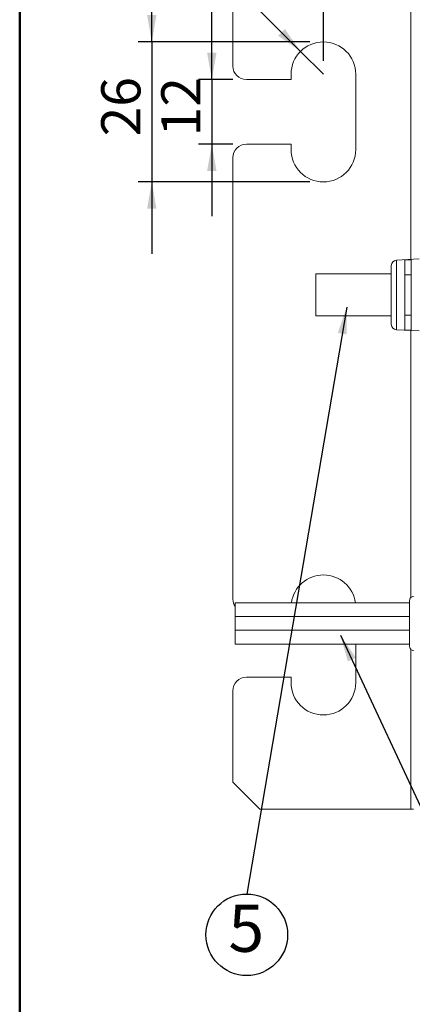
# Model space of a CAD drawing. Units: millimetres. Extents: x 11 to 288, y 12 to 412.
# Drawn here: x 11 to 40, y 299 to 372 of the extents above; entities that cross this region are included whole.
import ezdxf

# ---------------------------------------------------------------- set-up
doc = ezdxf.new("R2010")
doc.units = ezdxf.units.MM
doc.layers.add('ﾚｲﾔｰ2', color=7, linetype='Continuous')
doc.styles.add('SLDTEXTSTYLE0', font='TXT', dxfattribs={"width": 0.7, "bigfont": 'bigfont'})
doc.styles.add('SLDTEXTSTYLE1', font='TXT', dxfattribs={"width": 0.75, "bigfont": 'bigfont'})
doc.styles.get("Standard").update_dxf_attribs({"font": 'txt', "bigfont": 'bigfont'})
doc.dimstyles.new('SLDDIMSTYLE2', dxfattribs={"dimtxt": 0.18, "dimasz": 2, "dimexe": 0, "dimexo": 0.0625, "dimgap": 0, "dimtad": 0, "dimtih": 1, "dimtoh": 1, "dimdec": 0, "dimrnd": 1e-09, "dimzin": 0, "dimdsep": 46, "dimtxsty": 'Standard', "dimsah": 1, "dimcen": 0.09, "dimadec": 0, "dimazin": 0, "dimtfac": 2, "dimtdec": 0, "dimtofl": 0, "dimtmove": 0, "dimatfit": 3, "dimfxl": 1, "dimfrac": 2, "dimtolj": 1, "dimtzin": 0, "dimarcsym": 0})
doc.dimstyles.new('SLDDIMSTYLE3', dxfattribs={"dimtxt": 2.910417, "dimasz": 2, "dimexe": 0, "dimexo": 0.0625, "dimgap": 0.727604, "dimtad": 3, "dimdec": 0, "dimlfac": 2.5, "dimrnd": 1e-09, "dimzin": 12, "dimdsep": 46, "dimtxsty": 'SLDTEXTSTYLE1', "dimsah": 1, "dimcen": 0.09, "dimadec": 0, "dimazin": 3, "dimtfac": 1, "dimtofl": 0, "dimtmove": 0, "dimatfit": 3, "dimfxl": 1, "dimfrac": 2, "dimtolj": 1, "dimtzin": 12, "dimarcsym": 0})
doc.dimstyles.new('SLDDIMSTYLE4', dxfattribs={"dimtxt": 2.910417, "dimasz": 2, "dimexe": 0, "dimexo": 0.0625, "dimgap": 0.727604, "dimtad": 3, "dimdec": 0, "dimlfac": 2.5, "dimrnd": 1e-09, "dimzin": 12, "dimdsep": 46, "dimtxsty": 'SLDTEXTSTYLE1', "dimsah": 1, "dimcen": 0.09, "dimadec": 0, "dimazin": 3, "dimtfac": 1, "dimtmove": 0, "dimatfit": 0, "dimfxl": 1, "dimfrac": 2, "dimtolj": 1, "dimtzin": 12, "dimarcsym": 0})
doc.dimstyles.new('SLDDIMSTYLE5', dxfattribs={"dimtxt": 2.910417, "dimasz": 2, "dimexe": 0, "dimexo": 0.0625, "dimgap": 0.727604, "dimtad": 3, "dimdec": 0, "dimlfac": 2.5, "dimrnd": 1e-09, "dimzin": 12, "dimdsep": 46, "dimtxsty": 'SLDTEXTSTYLE1', "dimsah": 1, "dimcen": 0, "dimadec": 0, "dimazin": 3, "dimtfac": 1, "dimtofl": 0, "dimtmove": 0, "dimatfit": 3, "dimfxl": 1, "dimfrac": 2, "dimtolj": 1, "dimtzin": 12, "dimarcsym": 0})

# ---------------------------------------------------------------- blocks, each defined once
blk = doc.blocks.new('_D_11')
at = {"layer": 'ﾚｲﾔｰ2'}
for p, q in [((33.344, 368.614), (33.344, 391.803)), ((174.624, 368.614), (174.624, 391.803)), ((33.344, 390.803), (174.624, 390.803))]:
    blk.add_line(p, q, dxfattribs=at)
for points in [[(33.344, 390.803), (35.344, 390.453), (35.344, 391.153)], [(174.624, 390.803), (172.624, 391.153), (172.624, 390.453)]]:
    blk.add_solid(points, dxfattribs=at)
at = {"layer": 'ﾚｲﾔｰ2', "insert": (103.857, 394.555), "char_height": 2.9104, "attachment_point": 1, "style": 'SLDTEXTSTYLE1'}
blk.add_mtext('353', dxfattribs=at)
blk = doc.blocks.new('_D_13')
at = {"layer": 'ﾚｲﾔｰ2'}
for p, q in [((20.604, 370.014), (20.604, 375.364)), ((32.344, 370.014), (19.604, 370.014)), ((20.604, 370.014), (20.604, 359.614)), ((32.344, 359.614), (19.604, 359.614)), ((20.604, 359.614), (20.604, 354.264))]:
    blk.add_line(p, q, dxfattribs=at)
for points in [[(20.604, 370.014), (20.954, 372.014), (20.254, 372.014)], [(20.604, 359.614), (20.254, 357.614), (20.954, 357.614)]]:
    blk.add_solid(points, dxfattribs=at)
at = {"layer": 'ﾚｲﾔｰ2', "insert": (16.852, 362.995), "char_height": 2.9104, "attachment_point": 1, "rotation": 90, "style": 'SLDTEXTSTYLE1'}
blk.add_mtext('26', dxfattribs=at)
blk = doc.blocks.new('_D_14')
at = {"layer": 'ﾚｲﾔｰ2'}
for p, q in [((25.06, 367.214), (25.06, 372.564)), ((26.624, 367.214), (24.06, 367.214)), ((25.06, 367.214), (25.06, 362.414)), ((26.624, 362.414), (24.06, 362.414)), ((25.06, 362.414), (25.06, 357.064))]:
    blk.add_line(p, q, dxfattribs=at)
for points in [[(25.06, 367.214), (25.41, 369.214), (24.71, 369.214)], [(25.06, 362.414), (24.71, 360.414), (25.41, 360.414)]]:
    blk.add_solid(points, dxfattribs=at)
at = {"layer": 'ﾚｲﾔｰ2', "insert": (21.308, 362.995), "char_height": 2.9104, "attachment_point": 1, "rotation": 90, "style": 'SLDTEXTSTYLE1'}
blk.add_mtext('12', dxfattribs=at)
blk = doc.blocks.new('_D_15')
at = {"layer": 'ﾚｲﾔｰ2'}
for q in [(20.264, 380.693), (33.344, 367.614)]:
    blk.add_line((31.647, 369.311), q, dxfattribs=at)
blk.add_solid([(31.647, 369.311), (30.48, 370.973), (29.985, 370.478)], dxfattribs=at)
at = {"layer": 'ﾚｲﾔｰ2', "insert": (22.901, 383.33), "char_height": 2.9104, "attachment_point": 1, "rotation": 315, "style": 'SLDTEXTSTYLE1'}
blk.add_mtext('R6', dxfattribs=at)
blk = doc.blocks.new('SW_NOTE_0_5')
at = {"layer": 'ﾚｲﾔｰ2', "color": 0}
blk.add_circle((0, -3.029), 3.029, dxfattribs=at)
at = {"layer": 'ﾚｲﾔｰ2', "color": 0, "insert": (-0.034, -0.792), "char_height": 3.5, "attachment_point": 2, "style": 'SLDTEXTSTYLE0'}
blk.add_mtext('5', dxfattribs=at)

msp = doc.modelspace()

# ---------------------------------------------------------------- linework, layer by layer
at = {"color": 7, "linetype": 'Continuous', "lineweight": 50}
msp.add_line((10.799, 412.154), (10.799, 12.154), dxfattribs=at)
at = {"color": 7, "linetype": 'Continuous', "lineweight": 18}
for p, q in [((39.824, 353.854), (39.824, 377.014)), ((26.624, 375.014), (26.624, 368.214)), ((27.624, 367.214), (30.944, 367.214)), ((30.944, 367.214), (30.944, 367.614)), ((35.744, 367.614), (35.744, 362.014)), ((30.944, 362.414), (27.624, 362.414)), ((30.944, 362.014), (30.944, 362.414)), ((26.624, 361.414), (26.624, 328.614)), ((40.464, 353.888), (38.763, 353.798)), ((38.763, 353.798), (38.763, 348.629)), ((39.384, 353.8), (39.864, 353.826)), ((39.384, 348.628), (39.384, 353.8)), ((39.864, 353.826), (39.864, 348.602)), ((38.384, 352.774), (32.784, 352.774)), ((32.784, 352.774), (32.784, 349.654)), ((39.864, 352.722), (39.384, 352.722)), ((32.784, 349.654), (38.384, 349.654)), ((39.384, 349.706), (39.864, 349.706)), ((38.763, 348.629), (40.464, 348.54)), ((39.864, 348.602), (39.384, 348.628)), ((39.824, 328.729), (39.824, 348.574)), ((39.744, 328.344), (26.784, 328.344)), ((26.784, 327.324), (26.784, 328.344)), ((39.744, 327.324), (26.784, 327.324)), ((26.784, 327.324), (26.784, 326.304)), ((39.744, 326.304), (26.784, 326.304)), ((26.784, 325.284), (26.784, 326.304)), ((26.784, 325.284), (39.744, 325.284)), ((35.744, 325.284), (35.744, 322.414)), ((39.824, 313.014), (39.824, 324.899)), ((30.944, 322.814), (27.624, 322.814)), ((30.944, 322.414), (30.944, 322.814)), ((26.624, 321.814), (26.624, 315.014)), ((26.624, 315.014), (28.624, 313.014)), ((28.624, 313.014), (39.824, 313.014)), ((40.024, 313.014), (39.824, 313.014))]:
    msp.add_line(p, q, dxfattribs=at)
for centre, radius, start, end in [((33.344, 367.614), 2.4, 0, 180), ((27.624, 368.214), 1, 180, 270), ((27.624, 361.414), 1, 90, 180), ((33.344, 362.014), 2.4, 180, 0), ((38.784, 353.399), 0.4, 93, 180), ((38.784, 349.029), 0.4, 180, 267), ((33.344, 328.014), 2.4, 7.90321, 172.09679), ((27.624, 328.614), 1, 180, 212.85988), ((27.624, 321.814), 1, 90, 180), ((33.344, 322.414), 2.4, 180, 0)]:
    msp.add_arc(centre, radius, start, end, dxfattribs=at)
for points, knots in [([(38.384, 353.399), (38.384, 353.392), (38.384, 353.377), (38.384, 353.256), (38.384, 353.054), (38.384, 352.77), (38.384, 352.478), (38.384, 352.221), (38.384, 351.958), (38.384, 351.622), (38.384, 351.214), (38.384, 350.806), (38.384, 350.399), (38.384, 350.007), (38.384, 349.658), (38.384, 349.421), (38.384, 349.27), (38.384, 349.151), (38.384, 349.05), (38.384, 349.036), (38.384, 349.029)], [0, 0, 0, 0, 0.058248, 0.119986, 0.18429, 0.249959, 0.315627, 0.347805, 0.380014, 0.441752, 0.5, 0.558248, 0.619986, 0.68429, 0.749959, 0.815627, 0.847805, 0.880014, 0.941752, 1, 1, 1, 1]), ([(40.031, 328.826), (39.994, 328.821), (39.918, 328.809), (39.822, 328.739), (39.756, 328.64), (39.748, 328.563), (39.744, 328.527)], [0, 0, 0, 0, 0.24067, 0.500008, 0.759342, 1, 1, 1, 1]), ([(39.744, 328.527), (39.744, 328.524), (39.744, 328.518), (39.744, 328.457), (39.744, 328.326), (39.744, 328.119), (39.744, 327.883), (39.744, 327.628), (39.744, 327.363), (39.744, 327.089), (39.744, 326.723), (39.744, 326.354), (39.744, 325.999), (39.744, 325.744), (39.744, 325.509), (39.744, 325.333), (39.744, 325.22), (39.744, 325.154), (39.744, 325.11), (39.744, 325.104), (39.744, 325.101)], [0, 0, 0, 0, 0.026472, 0.054553, 0.113551, 0.175738, 0.239516, 0.302617, 0.369206, 0.43409, 0.499982, 0.630615, 0.697257, 0.760303, 0.824081, 0.886266, 0.917164, 0.945451, 0.973551, 1, 1, 1, 1]), ([(39.744, 325.101), (39.748, 325.064), (39.756, 324.988), (39.822, 324.889), (39.918, 324.818), (39.994, 324.807), (40.031, 324.801)], [0, 0, 0, 0, 0.240658, 0.499992, 0.759331, 1, 1, 1, 1])]:
    msp.add_open_spline(points, degree=3, knots=knots, dxfattribs=at)

# ---------------------------------------------------------------- block references
at = {"layer": 'ﾚｲﾔｰ2'}
msp.add_blockref('SW_NOTE_0_5', (27.654, 306.711), dxfattribs=at)

# ---------------------------------------------------------------- dimensions: what is measured, and where the dimension line sits
dim = msp.add_linear_dim(base=(174.624, 390.803), p1=(33.344, 367.614), p2=(174.624, 367.614), dimstyle='SLDDIMSTYLE3', dxfattribs=at)
dim.commit()
dim.dimension.update_dxf_attribs({"geometry": '_D_11', "text_midpoint": (107.083, 390.803), "dimtype": 160})
dim = msp.add_radius_dim(center=(33.344, 367.614), mpoint=(31.647, 369.311), dimstyle='SLDDIMSTYLE5', dxfattribs=at)
dim.commit()
dim.dimension.update_dxf_attribs({"geometry": '_D_15', "text_midpoint": (21.744, 379.214), "dimtype": 164})
for base, p1, p2, picture, middle in [((20.604, 359.614), (33.344, 370.014), (33.344, 359.614), '_D_13', (20.604, 365.145)), ((25.06, 362.414), (27.624, 367.214), (27.624, 362.414), '_D_14', (25.06, 365.145))]:
    dim = msp.add_linear_dim(base=base, p1=p1, p2=p2, angle=90, dimstyle='SLDDIMSTYLE4', dxfattribs=at)
    dim.commit()
    dim.dimension.update_dxf_attribs({"geometry": picture, "text_midpoint": middle, "dimtype": 160})

# ---------------------------------------------------------------- leaders
for points in [[(35.075, 350.311), (27.654, 306.711)], [(34.611, 325.942), (43.493, 306.882)]]:
    msp.add_leader(points, dimstyle='SLDDIMSTYLE2', dxfattribs=at)

doc.saveas('drawing.dxf')
